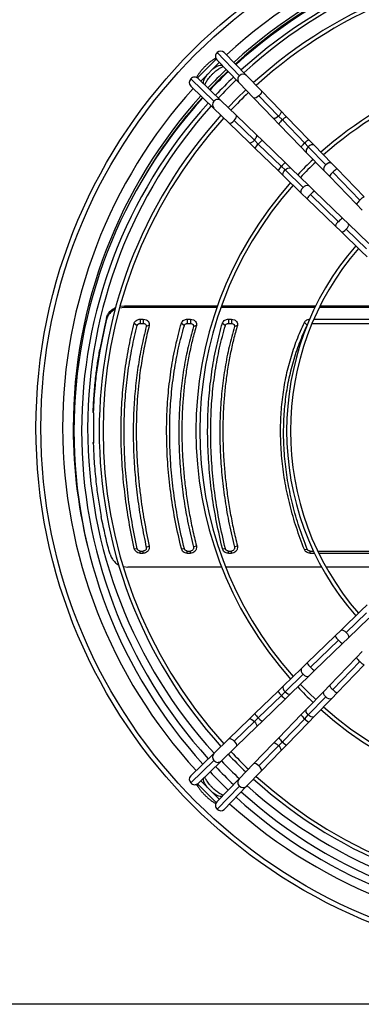
# Model space of a CAD drawing. Units: millimetres. Extents: x 5 to 414, y 3 to 291.
# Drawn here: x 92 to 104, y 232 to 264 of the extents above; entities that cross this region are included whole.
import ezdxf

# ---------------------------------------------------------------- set-up
doc = ezdxf.new("R2010")
doc.units = ezdxf.units.MM

msp = doc.modelspace()

# ---------------------------------------------------------------- linework, layer by layer
at = {"color": 7, "linetype": 'Continuous', "lineweight": 25}
for p, q in [((99.54, 262.139), (98.805, 262.898)), ((99.776, 262.147), (99.041, 262.906)), ((98.158, 262.067), (98.774, 262.683)), ((98.268, 261.964), (98.877, 262.573)), ((98.79, 262.663), (99.525, 261.903)), ((98.974, 262.472), (98.98, 262.466)), ((98.98, 262.466), (98.997, 262.448)), ((97.943, 262.035), (98.702, 261.301)), ((98.937, 261.316), (98.178, 262.051)), ((99.525, 261.903), (100.006, 261.407)), ((100.257, 261.65), (99.776, 262.147)), ((97.935, 261.799), (98.694, 261.064)), ((98.375, 261.861), (98.369, 261.867)), ((98.392, 261.844), (98.375, 261.861)), ((100.903, 260.983), (100.257, 261.65)), ((99.434, 260.835), (98.937, 261.316)), ((100.006, 261.407), (100.652, 260.739)), ((100.827, 260.809), (100.181, 261.477)), ((98.694, 261.064), (99.191, 260.584)), ((101.09, 260.79), (100.903, 260.983)), ((99.191, 260.584), (99.858, 259.938)), ((99.364, 260.659), (100.031, 260.013)), ((100.101, 260.189), (99.434, 260.835)), ((100.652, 260.739), (100.838, 260.547)), ((100.827, 260.809), (100.952, 260.681)), ((101.687, 259.921), (100.952, 260.681)), ((101.825, 260.031), (101.09, 260.79)), ((100.838, 260.547), (101.574, 259.787)), ((99.858, 259.938), (100.051, 259.751)), ((100.031, 260.013), (100.16, 259.889)), ((100.294, 260.002), (100.101, 260.189)), ((101.054, 259.267), (100.294, 260.002)), ((102.002, 259.848), (101.825, 260.031)), ((100.051, 259.751), (100.81, 259.016)), ((100.16, 259.889), (100.919, 259.154)), ((101.574, 259.787), (101.75, 259.605)), ((101.687, 259.921), (101.805, 259.8)), ((101.75, 259.605), (102.325, 259.011)), ((102.38, 259.206), (101.805, 259.8)), ((102.577, 259.254), (102.002, 259.848)), ((100.81, 259.016), (100.993, 258.839)), ((100.919, 259.154), (101.041, 259.036)), ((101.041, 259.036), (101.635, 258.461)), ((101.236, 259.09), (101.054, 259.267)), ((101.83, 258.515), (101.236, 259.09)), ((102.325, 259.011), (102.502, 258.828)), ((102.754, 259.071), (102.577, 259.254)), ((103.507, 258.041), (102.616, 258.962)), ((103.645, 258.15), (102.754, 259.071)), ((100.993, 258.839), (101.587, 258.264)), ((102.502, 258.828), (103.394, 257.907)), ((102.013, 258.339), (101.83, 258.515)), ((102.934, 257.447), (102.013, 258.339)), ((101.587, 258.264), (101.769, 258.087)), ((101.769, 258.087), (102.69, 257.196)), ((101.879, 258.225), (102.799, 257.334)), ((103.394, 257.907), (103.58, 257.714)), ((103.126, 257.261), (102.934, 257.447)), ((102.69, 257.196), (102.883, 257.009)), ((103.056, 257.085), (103.724, 256.439)), ((103.794, 256.615), (103.126, 257.261)), ((102.883, 257.009), (103.55, 256.363)), ((103.55, 256.363), (103.743, 256.177)), ((95.75, 254.506), (95.599, 254.49)), ((95.614, 254.549), (95.754, 254.566)), ((95.754, 254.566), (95.75, 254.506)), ((98.798, 254.506), (95.75, 254.506)), ((95.754, 254.566), (98.819, 254.566)), ((102.025, 254.506), (98.93, 254.506)), ((98.952, 254.566), (102.055, 254.566)), ((104.801, 254.506), (102.164, 254.506)), ((102.194, 254.566), (104.781, 254.566)), ((95.165, 254.175), (95.161, 254.115)), ((96.273, 254.124), (96.375, 254.124)), ((96.273, 254.124), (96.273, 253.984)), ((96.375, 254.124), (96.375, 253.984)), ((97.824, 254.124), (97.927, 254.124)), ((97.824, 254.124), (97.824, 253.984)), ((97.927, 254.124), (97.927, 253.984)), ((99.174, 254.124), (99.277, 254.124)), ((99.174, 254.124), (99.174, 253.984)), ((99.277, 254.124), (99.277, 253.984)), ((101.987, 254.124), (105.292, 254.124)), ((95.116, 253.972), (95.116, 253.929)), ((96.077, 253.993), (96.175, 253.918)), ((96.273, 253.984), (96.375, 253.984)), ((96.571, 253.923), (96.473, 253.882)), ((97.629, 253.997), (97.727, 253.92)), ((97.824, 253.984), (97.927, 253.984)), ((98.121, 253.919), (98.024, 253.88)), ((98.979, 253.997), (99.077, 253.92)), ((99.174, 253.984), (99.277, 253.984)), ((99.471, 253.919), (99.374, 253.88)), ((101.676, 254.019), (101.769, 253.931)), ((101.927, 253.984), (105.194, 253.984)), ((94.946, 253.123), (94.946, 253.08)), ((94.727, 251.051), (94.727, 251.093)), ((94.743, 250.042), (94.743, 251.037)), ((94.727, 250.027), (94.727, 250.069)), ((96.571, 246.658), (96.473, 246.612)), ((98.121, 246.663), (98.024, 246.615)), ((99.471, 246.663), (99.374, 246.615)), ((96.077, 246.575), (96.175, 246.57)), ((96.273, 246.492), (96.375, 246.492)), ((96.273, 246.42), (96.273, 246.492)), ((96.273, 246.42), (96.375, 246.42)), ((96.375, 246.42), (96.375, 246.492)), ((97.629, 246.571), (97.727, 246.568)), ((97.824, 246.492), (97.927, 246.492)), ((97.824, 246.42), (97.824, 246.492)), ((97.824, 246.42), (97.927, 246.42)), ((97.927, 246.42), (97.927, 246.492)), ((98.979, 246.571), (99.077, 246.568)), ((99.174, 246.492), (99.277, 246.492)), ((99.174, 246.42), (99.174, 246.492)), ((99.174, 246.42), (99.277, 246.42)), ((99.277, 246.42), (99.277, 246.492)), ((101.676, 246.545), (101.769, 246.554)), ((101.862, 246.492), (101.976, 246.492)), ((101.862, 246.42), (101.862, 246.492)), ((101.862, 246.42), (102.011, 246.42)), ((102.115, 246.492), (105.41, 246.492)), ((102.15, 246.42), (105.41, 246.42)), ((95.723, 245.979), (95.862, 245.959)), ((98.958, 245.959), (95.862, 245.959)), ((102.248, 245.959), (99.092, 245.959)), ((104.984, 245.959), (102.391, 245.959)), ((103.743, 244.719), (103.55, 244.532)), ((103.55, 244.532), (102.883, 243.886)), ((103.724, 244.456), (103.056, 243.81)), ((103.126, 243.635), (103.794, 244.281)), ((102.883, 243.886), (102.69, 243.7)), ((102.69, 243.7), (101.769, 242.808)), ((102.799, 243.562), (101.879, 242.67)), ((102.013, 242.557), (102.934, 243.448)), ((102.934, 243.448), (103.126, 243.635)), ((103.58, 243.181), (103.394, 242.988)), ((101.769, 242.808), (101.587, 242.631)), ((103.394, 242.988), (102.502, 242.067)), ((102.616, 241.933), (103.507, 242.854)), ((101.587, 242.631), (100.993, 242.056)), ((101.635, 242.435), (101.041, 241.86)), ((101.83, 242.38), (102.013, 242.557)), ((102.754, 241.824), (103.645, 242.745)), ((101.236, 241.805), (101.83, 242.38)), ((100.81, 241.88), (100.051, 241.144)), ((100.993, 242.056), (100.81, 241.88)), ((100.919, 241.742), (101.041, 241.86)), ((101.054, 241.628), (101.236, 241.805)), ((102.325, 241.885), (101.75, 241.291)), ((102.502, 242.067), (102.325, 241.885)), ((102.577, 241.641), (102.754, 241.824)), ((100.919, 241.742), (100.16, 241.006)), ((100.294, 240.893), (101.054, 241.628)), ((101.805, 241.096), (102.38, 241.69)), ((102.002, 241.047), (102.577, 241.641)), ((100.051, 241.144), (99.858, 240.958)), ((101.75, 241.291), (101.574, 241.108)), ((99.858, 240.958), (99.191, 240.312)), ((100.031, 240.882), (99.364, 240.236)), ((100.031, 240.882), (100.16, 241.006)), ((100.101, 240.706), (100.294, 240.893)), ((101.574, 241.108), (100.838, 240.349)), ((100.952, 240.214), (101.687, 240.974)), ((101.09, 240.105), (101.825, 240.865)), ((101.687, 240.974), (101.805, 241.096)), ((101.825, 240.865), (102.002, 241.047)), ((99.434, 240.06), (100.101, 240.706)), ((99.191, 240.312), (98.694, 239.831)), ((100.838, 240.349), (100.652, 240.156)), ((100.827, 240.086), (100.952, 240.214)), ((98.937, 239.579), (99.434, 240.06)), ((100.652, 240.156), (100.006, 239.489)), ((100.181, 239.419), (100.827, 240.086)), ((100.257, 239.245), (100.903, 239.913)), ((100.903, 239.913), (101.09, 240.105)), ((98.694, 239.831), (97.935, 239.096)), ((98.702, 239.595), (97.943, 238.86)), ((98.178, 238.845), (98.937, 239.579)), ((100.006, 239.489), (99.525, 238.992)), ((99.776, 238.749), (100.257, 239.245)), ((98.877, 238.322), (98.268, 238.931)), ((98.369, 239.029), (98.375, 239.035)), ((98.375, 239.035), (98.392, 239.052)), ((99.525, 238.992), (98.79, 238.233)), ((98.774, 238.213), (98.158, 238.828)), ((98.805, 237.997), (99.54, 238.756)), ((99.041, 237.989), (99.776, 238.749)), ((98.98, 238.43), (98.974, 238.424)), ((98.997, 238.447), (98.98, 238.43)), ((279.893, 231.573), (60.893, 231.573))]:
    msp.add_line(p, q, dxfattribs=at)
at = {"color": 8, "linetype": 'Continuous', "lineweight": 25}
for p, q in [((98.974, 262.472), (98.964, 262.483)), ((98.98, 262.466), (98.971, 262.476)), ((98.369, 261.867), (98.358, 261.877)), ((98.375, 261.861), (98.365, 261.87)), ((98.369, 239.029), (98.358, 239.018)), ((98.375, 239.035), (98.365, 239.025)), ((98.974, 238.424), (98.964, 238.412)), ((98.98, 238.43), (98.971, 238.42))]:
    msp.add_line(p, q, dxfattribs=at)
at = {"color": 8, "linetype": 'Continuous', "lineweight": 25, "flags": 128}
for points in [[(98.654, 262.351), (98.667, 262.361), (98.733, 262.41), (98.797, 262.448), (98.856, 262.475), (98.906, 262.487), (98.946, 262.486), (98.974, 262.472)], [(98.369, 261.867), (98.354, 261.895), (98.353, 261.935), (98.366, 261.985), (98.392, 262.044), (98.431, 262.107), (98.48, 262.174), (98.49, 262.187)], [(100.257, 261.65), (100.264, 261.639), (100.265, 261.608), (100.251, 261.567), (100.221, 261.521), (100.181, 261.477)], [(100.181, 261.477), (100.135, 261.438), (100.089, 261.411), (100.048, 261.397), (100.016, 261.4), (100.006, 261.407)], [(100.903, 260.983), (100.912, 260.966), (100.91, 260.935), (100.894, 260.895), (100.866, 260.852), (100.827, 260.809)], [(99.191, 260.584), (99.202, 260.577), (99.233, 260.575), (99.274, 260.59), (99.319, 260.619), (99.364, 260.659)], [(99.364, 260.659), (99.403, 260.705), (99.43, 260.752), (99.444, 260.793), (99.441, 260.824), (99.434, 260.835)], [(100.827, 260.809), (100.784, 260.773), (100.74, 260.746), (100.7, 260.731), (100.668, 260.73), (100.652, 260.739)], [(99.858, 259.938), (99.874, 259.929), (99.906, 259.931), (99.946, 259.947), (99.989, 259.975), (100.031, 260.013)], [(100.031, 260.013), (100.068, 260.057), (100.095, 260.101), (100.11, 260.141), (100.11, 260.173), (100.101, 260.189)], [(101.805, 259.8), (101.766, 259.754), (101.741, 259.704), (101.732, 259.658), (101.74, 259.619), (101.75, 259.605)], [(102.002, 259.848), (101.988, 259.859), (101.949, 259.868), (101.902, 259.861), (101.852, 259.837), (101.805, 259.8)], [(100.993, 258.839), (100.982, 258.853), (100.972, 258.891), (100.98, 258.938), (101.004, 258.989), (101.041, 259.036)], [(101.041, 259.036), (101.087, 259.075), (101.137, 259.1), (101.183, 259.109), (101.222, 259.101), (101.236, 259.09)], [(102.38, 259.206), (102.341, 259.16), (102.316, 259.11), (102.307, 259.064), (102.315, 259.025), (102.325, 259.011)], [(102.577, 259.254), (102.563, 259.265), (102.524, 259.274), (102.477, 259.267), (102.427, 259.243), (102.38, 259.206)], [(101.587, 258.264), (101.576, 258.278), (101.566, 258.316), (101.574, 258.363), (101.598, 258.414), (101.635, 258.461)], [(101.635, 258.461), (101.681, 258.5), (101.73, 258.525), (101.777, 258.534), (101.816, 258.526), (101.83, 258.515)], [(102.883, 257.009), (102.894, 257.002), (102.925, 257.001), (102.966, 257.016), (103.012, 257.045), (103.056, 257.085)], [(103.056, 257.085), (103.095, 257.131), (103.123, 257.177), (103.136, 257.219), (103.134, 257.25), (103.126, 257.261)], [(102.883, 243.886), (102.894, 243.893), (102.925, 243.894), (102.966, 243.88), (103.012, 243.85), (103.056, 243.81)], [(103.056, 243.81), (103.095, 243.764), (103.123, 243.718), (103.136, 243.677), (103.134, 243.645), (103.126, 243.635)], [(101.587, 242.631), (101.576, 242.617), (101.566, 242.579), (101.574, 242.532), (101.598, 242.482), (101.635, 242.435)], [(101.635, 242.435), (101.681, 242.396), (101.73, 242.37), (101.777, 242.361), (101.816, 242.37), (101.83, 242.38)], [(100.993, 242.056), (100.982, 242.042), (100.972, 242.004), (100.98, 241.957), (101.004, 241.907), (101.041, 241.86)], [(101.041, 241.86), (101.087, 241.821), (101.137, 241.795), (101.183, 241.786), (101.222, 241.795), (101.236, 241.805)], [(102.38, 241.69), (102.341, 241.736), (102.316, 241.785), (102.307, 241.832), (102.315, 241.87), (102.325, 241.885)], [(102.577, 241.641), (102.563, 241.631), (102.524, 241.621), (102.477, 241.629), (102.427, 241.653), (102.38, 241.69)], [(101.805, 241.096), (101.766, 241.142), (101.741, 241.191), (101.732, 241.238), (101.74, 241.276), (101.75, 241.291)], [(99.858, 240.958), (99.874, 240.966), (99.906, 240.965), (99.946, 240.949), (99.989, 240.92), (100.031, 240.882)], [(100.031, 240.882), (100.068, 240.839), (100.095, 240.794), (100.11, 240.754), (100.11, 240.722), (100.101, 240.706)], [(102.002, 241.047), (101.988, 241.037), (101.949, 241.027), (101.902, 241.035), (101.852, 241.059), (101.805, 241.096)], [(99.191, 240.312), (99.202, 240.319), (99.233, 240.32), (99.274, 240.305), (99.319, 240.276), (99.364, 240.236)], [(99.364, 240.236), (99.403, 240.19), (99.43, 240.144), (99.444, 240.102), (99.441, 240.071), (99.434, 240.06)], [(100.827, 240.086), (100.784, 240.123), (100.74, 240.15), (100.7, 240.165), (100.668, 240.165), (100.652, 240.156)], [(100.903, 239.913), (100.912, 239.929), (100.91, 239.961), (100.894, 240), (100.866, 240.044), (100.827, 240.086)], [(100.181, 239.419), (100.135, 239.457), (100.089, 239.485), (100.048, 239.498), (100.016, 239.496), (100.006, 239.489)], [(100.257, 239.245), (100.264, 239.256), (100.265, 239.287), (100.251, 239.328), (100.221, 239.374), (100.181, 239.419)], [(98.49, 238.709), (98.48, 238.721), (98.431, 238.788), (98.392, 238.852), (98.366, 238.91), (98.353, 238.961), (98.354, 239.001), (98.369, 239.029)], [(98.974, 238.424), (98.946, 238.409), (98.906, 238.408), (98.856, 238.421), (98.797, 238.447), (98.733, 238.485), (98.667, 238.534), (98.654, 238.545)]]:
    msp.add_lwpolyline(points, dxfattribs=at)
at = {"color": 7, "linetype": 'Continuous', "lineweight": 25, "flags": 128}
for points in [[(99.749, 261.672), (99.455, 261.386), (99.169, 261.092)], [(101.546, 242.105), (101.836, 241.809), (102.051, 241.601)]]:
    msp.add_lwpolyline(points, dxfattribs=at)
at = {"color": 7, "linetype": 'Continuous', "lineweight": 25}
for radius in [17.55, 17.39]:
    msp.add_circle((110.393, 250.548), radius, dxfattribs=at)
at = {"color": 8, "linetype": 'Continuous', "lineweight": 25}
for centre, radius, start, end in [((110.393, 250.548), 16.674, 47.4407, 132.5593), ((99.649, 262.014), 0.166, 130.8469, 221.6658), ((99.662, 262.025), 0.167, 46.9376, 136.8301), ((110.393, 250.548), 16.674, 137.9268, 180), ((98.816, 261.179), 0.167, 133.1699, 223.0624), ((98.827, 261.192), 0.166, 48.3342, 139.1531), ((101.169, 260.382), 0.37, 126.0404, 153.5424), ((101.288, 260.398), 0.439, 116.7961, 139.9016), ((100.459, 259.671), 0.37, 116.4576, 143.9596), ((102.038, 259.62), 0.462, 117.3799, 139.3178), ((100.443, 259.553), 0.439, 130.0984, 153.2039), ((101.925, 259.605), 0.396, 126.9687, 152.614), ((101.221, 258.803), 0.462, 130.6822, 152.6201), ((101.236, 258.915), 0.396, 117.386, 143.0313), ((102.833, 258.663), 0.37, 126.0404, 153.5424), ((102.951, 258.679), 0.439, 116.7961, 139.9016), ((102.178, 258.008), 0.37, 116.4576, 143.9596), ((102.161, 257.889), 0.439, 130.0984, 153.2039), ((103.725, 257.742), 0.37, 126.0404, 153.5424), ((103.843, 257.759), 0.439, 116.7961, 139.9016), ((103.099, 257.116), 0.37, 116.4576, 143.9596), ((103.082, 256.998), 0.439, 130.0984, 153.2039), ((110.393, 250.548), 16.674, 180, 222.5699), ((103.082, 243.898), 0.439, 206.7961, 229.9016), ((103.099, 243.779), 0.37, 216.0404, 243.5424), ((102.161, 243.006), 0.439, 206.7961, 229.9016), ((103.725, 243.153), 0.37, 206.4576, 233.9596), ((103.843, 243.137), 0.439, 220.0984, 243.2039), ((102.178, 242.888), 0.37, 216.0404, 243.5424), ((101.221, 242.092), 0.462, 207.3799, 229.3178), ((102.833, 242.232), 0.37, 206.4576, 233.9596), ((102.951, 242.216), 0.439, 220.0984, 243.2039), ((101.236, 241.98), 0.396, 216.9687, 242.614), ((100.443, 241.342), 0.439, 206.7961, 229.9016), ((100.459, 241.224), 0.37, 216.0404, 243.5424), ((101.925, 241.291), 0.396, 207.386, 233.0313), ((102.038, 241.275), 0.462, 220.6822, 242.6201), ((101.169, 240.514), 0.37, 206.4576, 233.9596), ((101.288, 240.497), 0.439, 220.0984, 243.2039), ((98.816, 239.717), 0.167, 136.9376, 226.8301), ((98.827, 239.703), 0.166, 220.8469, 311.6658), ((99.649, 238.882), 0.166, 138.3342, 229.1531), ((99.662, 238.871), 0.167, 223.1699, 313.0624), ((110.393, 250.548), 16.674, 227.9155, 312.0811)]:
    msp.add_arc(centre, radius, start, end, dxfattribs=at)
at = {"color": 7, "linetype": 'Continuous', "lineweight": 25}
for centre, radius, start, end in [((110.393, 250.548), 16.325, 47.473, 132.527), ((110.393, 250.548), 16.25, 47.4801, 132.5199), ((110.393, 250.448), 16.3, 90, 132.28), ((110.393, 250.448), 16.05, 90, 132.2521), ((110.393, 250.548), 15.85, 47.5193, 132.4807), ((110.393, 250.448), 15.469, 90, 132.1838), ((110.393, 250.448), 15.344, 90, 132.1684), ((98.914, 262.773), 0.166, 130.8469, 221.6658), ((98.927, 262.784), 0.167, 46.9376, 136.8301), ((110.393, 250.448), 12.285, 90, 131.6947), ((110.393, 250.448), 12.16, 90, 131.6702), ((110.393, 250.548), 16.325, 133.7556, 136.7407), ((110.393, 250.548), 16.25, 133.7541, 136.7445), ((110.393, 250.448), 16.3, 133.5106, 136.4894), ((98.057, 261.913), 0.167, 133.1699, 223.0624), ((98.068, 261.927), 0.166, 48.3342, 139.1531), ((110.393, 250.448), 16.05, 133.5019, 136.4981), ((110.393, 250.548), 15.85, 133.7461, 136.765), ((110.393, 250.448), 15.344, 133.4757, 136.5243), ((110.393, 250.548), 16.325, 137.9695, 180), ((110.393, 250.448), 16.3, 137.72, 180), ((110.393, 250.448), 16.05, 137.7479, 222.2521), ((110.393, 250.548), 16.25, 137.9789, 149.9601), ((110.393, 250.548), 15.85, 138.0307, 180), ((110.393, 250.448), 15.469, 137.8162, 222.1838), ((110.393, 250.448), 15.344, 137.8316, 222.1684), ((110.393, 250.448), 12.285, 133.3277, 136.6723), ((110.393, 250.448), 12.16, 133.3201, 136.6799), ((110.393, 250.448), 12.285, 138.3053, 221.6947), ((110.393, 250.448), 12.16, 138.3298, 221.6702), ((110.393, 250.448), 9.3, 139.0684, 220.9316), ((110.393, 250.448), 9.175, 139.1112, 220.8888), ((252.285, 216.191), 161.646, 166.40952, 166.4835), ((251.494, 216.323), 160.836, 166.41013, 166.47824), ((110.393, 250.548), 16.325, 180, 194.7), ((110.393, 250.548), 15.85, 180, 222.489), ((110.393, 250.448), 16.3, 180, 222.28), ((-94.11, 192.282), 196.968, 15.94357, 16.02321), ((110.393, 250.448), 12.285, 223.3277, 226.6723), ((110.393, 250.448), 12.285, 228.3053, 311.6947), ((110.393, 250.448), 12.16, 228.3298, 311.6702), ((110.393, 250.448), 15.344, 223.4757, 226.5243), ((110.393, 250.548), 15.85, 223.7544, 226.7567), ((110.393, 250.448), 15.469, 223.4805, 226.5195), ((110.393, 250.448), 16.3, 223.5106, 226.4894), ((110.393, 250.448), 16.05, 223.5019, 226.4981), ((98.057, 238.982), 0.167, 136.9376, 226.8301), ((110.393, 250.448), 15.469, 227.8162, 312.1838), ((110.393, 250.448), 15.344, 227.8316, 312.1684), ((98.068, 238.968), 0.166, 220.8469, 311.6658), ((110.393, 250.448), 16.05, 227.7479, 312.2521), ((110.393, 250.548), 15.85, 228.0224, 311.9776), ((98.914, 238.123), 0.166, 138.3342, 229.1531), ((110.393, 250.448), 16.3, 227.72, 312.28), ((98.927, 238.112), 0.167, 223.1699, 313.0624)]:
    msp.add_arc(centre, radius, start, end, dxfattribs=at)
for centre, major_axis, ratio, start_param, end_param in [((94.442, 240.719), (3.532, 23.099), 0.06933, 0.970356, 1.014546), ((94.442, 240.719), (3.516, 22.999), 0.06933, 0.969588, 1.013975), ((94.321, 240.719), (-4.635, 22.996), 0.089598, 4.955188, 4.999575)]:
    msp.add_ellipse(centre, major_axis=major_axis, ratio=ratio, start_param=start_param, end_param=end_param, dxfattribs=at)
for points, knots in [([(98.759, 262.712), (98.737, 262.7), (98.687, 262.673), (98.609, 262.618), (98.526, 262.554), (98.447, 262.483), (98.37, 262.407), (98.299, 262.328), (98.234, 262.247), (98.177, 262.165), (98.141, 262.11), (98.128, 262.083), (98.128, 262.082)], [0, 0, 0, 0, 0.093534, 0.209533, 0.323018, 0.435097, 0.546558, 0.658029, 0.769935, 0.882946, 0.997991, 1, 1, 1, 1]), ([(98.402, 261.838), (98.405, 261.847), (98.411, 261.866), (98.431, 261.908), (98.46, 261.959), (98.5, 262.018), (98.549, 262.081), (98.605, 262.145), (98.666, 262.209), (98.731, 262.268), (98.796, 262.321), (98.859, 262.366), (98.917, 262.402), (98.964, 262.425), (98.994, 262.437), (99.003, 262.439), (99.006, 262.44)], [0, 0, 0, 0, 0.057793, 0.12634, 0.199408, 0.275973, 0.354982, 0.435544, 0.516956, 0.598643, 0.679951, 0.760278, 0.838945, 0.9151, 0.980262, 1, 1, 1, 1]), ([(95.459, 254.445), (95.457, 254.445), (95.408, 254.429), (95.321, 254.366), (95.211, 254.258), (95.177, 254.162), (95.161, 254.115)], [0, 0, 0, 0, 0.008509, 0.304112, 0.652086, 1, 1, 1, 1]), ([(95.165, 254.175), (95.178, 254.215), (95.206, 254.296), (95.294, 254.399), (95.385, 254.473), (95.453, 254.497), (95.475, 254.505)], [0, 0, 0, 0, 0.289518, 0.579072, 0.868666, 1, 1, 1, 1]), ([(96.077, 253.993), (96.085, 254.013), (96.102, 254.053), (96.154, 254.095), (96.213, 254.119), (96.253, 254.122), (96.273, 254.124)], [0, 0, 0, 0, 0.283766, 0.564262, 0.78254, 1, 1, 1, 1]), ([(96.375, 254.124), (96.408, 254.119), (96.475, 254.111), (96.544, 254.055), (96.578, 253.988), (96.573, 253.945), (96.571, 253.923)], [0, 0, 0, 0, 0.276087, 0.555153, 0.777027, 1, 1, 1, 1]), ([(97.629, 253.997), (97.638, 254.016), (97.655, 254.056), (97.707, 254.096), (97.765, 254.119), (97.804, 254.122), (97.824, 254.124)], [0, 0, 0, 0, 0.283745, 0.564216, 0.782502, 1, 1, 1, 1]), ([(97.927, 254.124), (97.96, 254.119), (98.028, 254.111), (98.098, 254.053), (98.131, 253.985), (98.124, 253.941), (98.121, 253.919)], [0, 0, 0, 0, 0.276037, 0.555122, 0.777036, 1, 1, 1, 1]), ([(98.979, 253.997), (98.988, 254.016), (99.005, 254.056), (99.057, 254.096), (99.115, 254.119), (99.154, 254.122), (99.174, 254.124)], [0, 0, 0, 0, 0.283745, 0.564216, 0.782502, 1, 1, 1, 1]), ([(99.277, 254.124), (99.31, 254.119), (99.378, 254.111), (99.448, 254.053), (99.481, 253.985), (99.474, 253.941), (99.471, 253.919)], [0, 0, 0, 0, 0.276037, 0.555122, 0.777036, 1, 1, 1, 1]), ([(101.676, 254.019), (101.686, 254.035), (101.706, 254.068), (101.756, 254.101), (101.809, 254.12), (101.844, 254.122), (101.862, 254.124)], [0, 0, 0, 0, 0.282121, 0.562678, 0.781464, 1, 1, 1, 1]), ([(96.077, 246.575), (96.017, 246.868), (95.897, 247.454), (95.77, 248.327), (95.683, 249.194), (95.64, 250.049), (95.642, 250.885), (95.687, 251.699), (95.774, 252.488), (95.9, 253.256), (96.018, 253.747), (96.077, 253.993)], [0, 0, 0, 0, 0.112005, 0.223991, 0.336, 0.448, 0.559997, 0.67, 0.780007, 0.889995, 1, 1, 1, 1]), ([(96.175, 246.57), (96.115, 246.86), (95.996, 247.44), (95.869, 248.305), (95.783, 249.163), (95.741, 250.011), (95.742, 250.839), (95.787, 251.645), (95.873, 252.427), (95.999, 253.188), (96.116, 253.675), (96.175, 253.918)], [0, 0, 0, 0, 0.112005, 0.223991, 0.335999, 0.447999, 0.559997, 0.670001, 0.780008, 0.889995, 1, 1, 1, 1]), ([(96.473, 253.882), (96.419, 253.663), (96.312, 253.225), (96.194, 252.543), (96.107, 251.844), (96.055, 251.129), (96.037, 250.399), (96.055, 249.657), (96.107, 248.905), (96.194, 248.146), (96.312, 247.381), (96.419, 246.869), (96.473, 246.612)], [0, 0, 0, 0, 0.100389, 0.200152, 0.300009, 0.400085, 0.499999, 0.599915, 0.699991, 0.799847, 0.899611, 1, 1, 1, 1]), ([(96.571, 253.923), (96.521, 253.718), (96.421, 253.309), (96.308, 252.675), (96.212, 251.957), (96.17, 251.403), (96.154, 251.028), (96.15, 250.911), (96.147, 250.793), (96.145, 250.676), (96.143, 250.558), (96.143, 250.415), (96.144, 250.247), (96.147, 250.053), (96.153, 249.859), (96.162, 249.665), (96.172, 249.469), (96.191, 249.184), (96.223, 248.808), (96.29, 248.219), (96.396, 247.503), (96.512, 246.94), (96.571, 246.658)], [0, 0, 0, 0, 0.093712, 0.186873, 0.279949, 0.403264, 0.419391, 0.435514, 0.451636, 0.467755, 0.483873, 0.499992, 0.5261, 0.552211, 0.578326, 0.60445, 0.630585, 0.656735, 0.71845, 0.77997, 0.889619, 1, 1, 1, 1]), ([(96.175, 253.918), (96.179, 253.928), (96.187, 253.948), (96.214, 253.969), (96.244, 253.982), (96.263, 253.983), (96.273, 253.984)], [0, 0, 0, 0, 0.280855, 0.572359, 0.787722, 1, 1, 1, 1]), ([(96.375, 253.984), (96.392, 253.982), (96.425, 253.978), (96.46, 253.949), (96.477, 253.916), (96.474, 253.894), (96.473, 253.882)], [0, 0, 0, 0, 0.274573, 0.551267, 0.772692, 1, 1, 1, 1]), ([(97.629, 246.571), (97.562, 246.863), (97.428, 247.447), (97.285, 248.322), (97.188, 249.19), (97.14, 250.048), (97.142, 250.887), (97.192, 251.703), (97.29, 252.493), (97.431, 253.262), (97.563, 253.752), (97.629, 253.997)], [0, 0, 0, 0, 0.112009, 0.223995, 0.335997, 0.447992, 0.560007, 0.670002, 0.780004, 0.88999, 1, 1, 1, 1]), ([(97.727, 246.568), (97.659, 246.861), (97.524, 247.444), (97.383, 248.313), (97.287, 249.17), (97.24, 250.013), (97.242, 250.836), (97.291, 251.639), (97.387, 252.419), (97.528, 253.184), (97.66, 253.674), (97.727, 253.92)], [0, 0, 0, 0, 0.113537, 0.225917, 0.33746, 0.448513, 0.559408, 0.668497, 0.778079, 0.888479, 1, 1, 1, 1]), ([(98.024, 253.88), (97.964, 253.661), (97.844, 253.225), (97.712, 252.544), (97.614, 251.846), (97.556, 251.13), (97.537, 250.399), (97.556, 249.656), (97.614, 248.903), (97.712, 248.144), (97.844, 247.381), (97.964, 246.87), (98.024, 246.615)], [0, 0, 0, 0, 0.100372, 0.200119, 0.299992, 0.400071, 0.499999, 0.599929, 0.700007, 0.79988, 0.899628, 1, 1, 1, 1]), ([(98.121, 253.919), (98.078, 253.763), (97.991, 253.452), (97.885, 252.972), (97.797, 252.484), (97.729, 251.986), (97.679, 251.478), (97.65, 250.963), (97.64, 250.44), (97.65, 249.912), (97.679, 249.377), (97.729, 248.839), (97.797, 248.298), (97.885, 247.755), (97.991, 247.21), (98.078, 246.845), (98.121, 246.663)], [0, 0, 0, 0, 0.0717638, 0.1431803, 0.2143268, 0.2856666, 0.3572081, 0.4286246, 0.4999987, 0.5713724, 0.6427891, 0.7143314, 0.7856716, 0.8568181, 0.9282352, 1, 1, 1, 1]), ([(97.727, 253.92), (97.731, 253.93), (97.74, 253.95), (97.766, 253.97), (97.795, 253.982), (97.814, 253.983), (97.824, 253.984)], [0, 0, 0, 0, 0.280471, 0.572815, 0.787876, 1, 1, 1, 1]), ([(97.927, 253.984), (97.944, 253.982), (97.977, 253.977), (98.012, 253.948), (98.029, 253.914), (98.025, 253.892), (98.024, 253.88)], [0, 0, 0, 0, 0.274579, 0.551293, 0.772704, 1, 1, 1, 1]), ([(98.979, 246.571), (98.912, 246.863), (98.778, 247.447), (98.635, 248.322), (98.538, 249.19), (98.49, 250.048), (98.492, 250.887), (98.542, 251.703), (98.64, 252.493), (98.781, 253.262), (98.913, 253.752), (98.979, 253.997)], [0, 0, 0, 0, 0.1120094, 0.2239946, 0.3359965, 0.4479919, 0.5600065, 0.6700016, 0.780004, 0.8899901, 1, 1, 1, 1]), ([(99.077, 246.568), (99.009, 246.861), (98.874, 247.444), (98.733, 248.313), (98.637, 249.17), (98.59, 250.013), (98.592, 250.836), (98.641, 251.639), (98.737, 252.419), (98.878, 253.184), (99.01, 253.674), (99.077, 253.92)], [0, 0, 0, 0, 0.113537, 0.225917, 0.33746, 0.448513, 0.559408, 0.668497, 0.778079, 0.888479, 1, 1, 1, 1]), ([(99.374, 253.88), (99.314, 253.661), (99.194, 253.225), (99.062, 252.544), (98.964, 251.846), (98.906, 251.13), (98.887, 250.399), (98.906, 249.656), (98.964, 248.903), (99.062, 248.144), (99.194, 247.381), (99.314, 246.87), (99.374, 246.615)], [0, 0, 0, 0, 0.100372, 0.200119, 0.299992, 0.400071, 0.499999, 0.599929, 0.700007, 0.799881, 0.899628, 1, 1, 1, 1]), ([(99.471, 253.919), (99.428, 253.763), (99.341, 253.452), (99.235, 252.972), (99.147, 252.484), (99.079, 251.986), (99.029, 251.478), (99, 250.963), (98.99, 250.44), (99, 249.912), (99.029, 249.377), (99.079, 248.839), (99.147, 248.298), (99.235, 247.755), (99.341, 247.21), (99.428, 246.845), (99.471, 246.663)], [0, 0, 0, 0, 0.071764, 0.14318, 0.214327, 0.285667, 0.357208, 0.428625, 0.499999, 0.571372, 0.642789, 0.714331, 0.785672, 0.856818, 0.928235, 1, 1, 1, 1]), ([(99.077, 253.92), (99.081, 253.93), (99.09, 253.95), (99.116, 253.97), (99.145, 253.982), (99.164, 253.983), (99.174, 253.984)], [0, 0, 0, 0, 0.280471, 0.572815, 0.787876, 1, 1, 1, 1]), ([(99.277, 253.984), (99.294, 253.982), (99.327, 253.977), (99.362, 253.948), (99.379, 253.914), (99.375, 253.892), (99.374, 253.88)], [0, 0, 0, 0, 0.2745786, 0.551293, 0.7727037, 1, 1, 1, 1]), ([(101.676, 246.545), (101.585, 246.784), (101.404, 247.263), (101.196, 247.993), (101.038, 248.725), (100.935, 249.457), (100.887, 250.184), (100.895, 250.887), (100.955, 251.562), (101.062, 252.209), (101.218, 252.836), (101.419, 253.443), (101.59, 253.827), (101.676, 254.019)], [0, 0, 0, 0, 0.093363, 0.186729, 0.280061, 0.373371, 0.466675, 0.559969, 0.647947, 0.735927, 0.823937, 0.911971, 1, 1, 1, 1]), ([(101.769, 246.554), (101.677, 246.797), (101.494, 247.278), (101.288, 248.006), (101.133, 248.728), (101.033, 249.443), (100.988, 250.149), (100.995, 250.831), (101.052, 251.489), (101.156, 252.122), (101.31, 252.742), (101.509, 253.35), (101.682, 253.737), (101.769, 253.931)], [0, 0, 0, 0, 0.0958395, 0.1901821, 0.2833095, 0.3755541, 0.467291, 0.5588736, 0.645464, 0.7325756, 0.8205269, 0.9095919, 1, 1, 1, 1]), ([(94.727, 251.093), (94.736, 251.287), (94.753, 251.676), (94.806, 252.205), (94.87, 252.688), (94.921, 252.978), (94.946, 253.123)], [0, 0, 0, 0, 0.278706, 0.558206, 0.778638, 1, 1, 1, 1]), ([(94.946, 253.08), (94.914, 252.896), (94.85, 252.527), (94.788, 252), (94.747, 251.509), (94.733, 251.204), (94.727, 251.051)], [0, 0, 0, 0, 0.281561, 0.561695, 0.781066, 1, 1, 1, 1]), ([(94.743, 251.037), (94.74, 251.039), (94.735, 251.044), (94.729, 251.049), (94.727, 251.051)], [0, 0, 0, 0, 0.56, 1, 1, 1, 1]), ([(94.727, 250.069), (94.73, 250.072), (94.735, 250.077), (94.741, 250.082), (94.743, 250.084)], [0, 0, 0, 0, 0.56, 1, 1, 1, 1]), ([(94.727, 250.027), (94.73, 250.03), (94.735, 250.035), (94.741, 250.04), (94.743, 250.042)], [0, 0, 0, 0, 0.56, 1, 1, 1, 1]), ([(94.727, 250.027), (94.737, 249.807), (94.757, 249.368), (94.818, 248.746), (94.893, 248.167), (94.954, 247.81), (94.984, 247.631)], [0, 0, 0, 0, 0.278587, 0.558015, 0.778482, 1, 1, 1, 1]), ([(96.571, 246.658), (96.573, 246.625), (96.577, 246.559), (96.525, 246.478), (96.454, 246.429), (96.401, 246.423), (96.375, 246.42)], [0, 0, 0, 0, 0.28261, 0.563176, 0.782363, 1, 1, 1, 1]), ([(98.121, 246.663), (98.124, 246.629), (98.13, 246.562), (98.079, 246.48), (98.006, 246.429), (97.953, 246.423), (97.927, 246.42)], [0, 0, 0, 0, 0.282577, 0.563179, 0.782381, 1, 1, 1, 1]), ([(99.471, 246.663), (99.474, 246.629), (99.48, 246.562), (99.429, 246.48), (99.356, 246.429), (99.303, 246.423), (99.277, 246.42)], [0, 0, 0, 0, 0.282577, 0.563179, 0.782381, 1, 1, 1, 1]), ([(95.282, 246.388), (95.298, 246.343), (95.331, 246.253), (95.421, 246.141), (95.504, 246.065), (95.562, 246.041), (95.575, 246.035)], [0, 0, 0, 0, 0.303423, 0.606957, 0.910609, 1, 1, 1, 1]), ([(96.273, 246.42), (96.248, 246.423), (96.197, 246.428), (96.137, 246.468), (96.095, 246.519), (96.083, 246.556), (96.077, 246.575)], [0, 0, 0, 0, 0.276275, 0.555066, 0.776196, 1, 1, 1, 1]), ([(96.273, 246.492), (96.26, 246.493), (96.235, 246.496), (96.205, 246.516), (96.184, 246.542), (96.178, 246.561), (96.175, 246.57)], [0, 0, 0, 0, 0.270029, 0.557769, 0.779137, 1, 1, 1, 1]), ([(96.473, 246.612), (96.474, 246.601), (96.477, 246.579), (96.466, 246.546), (96.446, 246.518), (96.414, 246.497), (96.388, 246.494), (96.375, 246.492)], [0, 0, 0, 0, 0.1932018, 0.3811582, 0.5680018, 0.7833458, 1, 1, 1, 1]), ([(97.824, 246.42), (97.799, 246.423), (97.749, 246.428), (97.69, 246.466), (97.648, 246.515), (97.636, 246.552), (97.629, 246.571)], [0, 0, 0, 0, 0.276337, 0.555123, 0.776229, 1, 1, 1, 1]), ([(97.824, 246.492), (97.812, 246.493), (97.787, 246.496), (97.757, 246.515), (97.736, 246.54), (97.73, 246.558), (97.727, 246.568)], [0, 0, 0, 0, 0.269856, 0.558476, 0.779446, 1, 1, 1, 1]), ([(98.024, 246.615), (98.025, 246.604), (98.029, 246.583), (98.02, 246.55), (98, 246.52), (97.967, 246.497), (97.94, 246.494), (97.927, 246.492)], [0, 0, 0, 0, 0.176884, 0.366173, 0.557504, 0.778202, 1, 1, 1, 1]), ([(99.174, 246.42), (99.149, 246.423), (99.099, 246.428), (99.04, 246.466), (98.998, 246.515), (98.986, 246.552), (98.979, 246.571)], [0, 0, 0, 0, 0.276337, 0.555123, 0.776229, 1, 1, 1, 1]), ([(99.174, 246.492), (99.162, 246.493), (99.137, 246.496), (99.107, 246.515), (99.086, 246.54), (99.08, 246.558), (99.077, 246.568)], [0, 0, 0, 0, 0.2698561, 0.5584755, 0.7794456, 1, 1, 1, 1]), ([(99.374, 246.615), (99.375, 246.604), (99.379, 246.583), (99.37, 246.55), (99.35, 246.52), (99.317, 246.497), (99.29, 246.494), (99.277, 246.492)], [0, 0, 0, 0, 0.176884, 0.366173, 0.557504, 0.778202, 1, 1, 1, 1]), ([(101.862, 246.42), (101.84, 246.422), (101.795, 246.426), (101.74, 246.458), (101.699, 246.498), (101.684, 246.529), (101.676, 246.545)], [0, 0, 0, 0, 0.277797, 0.556455, 0.777982, 1, 1, 1, 1]), ([(101.862, 246.492), (101.85, 246.493), (101.827, 246.496), (101.8, 246.512), (101.78, 246.532), (101.773, 246.547), (101.769, 246.554)], [0, 0, 0, 0, 0.288837, 0.57414, 0.790191, 1, 1, 1, 1]), ([(99.005, 238.455), (99.005, 238.455), (98.999, 238.457), (98.974, 238.466), (98.933, 238.485), (98.881, 238.515), (98.823, 238.555), (98.76, 238.603), (98.695, 238.659), (98.632, 238.721), (98.573, 238.785), (98.52, 238.851), (98.475, 238.914), (98.439, 238.972), (98.416, 239.018), (98.404, 239.049), (98.402, 239.058), (98.401, 239.06)], [0, 0, 0, 0, 0.000869, 0.063953, 0.132052, 0.204642, 0.280707, 0.359199, 0.439234, 0.520115, 0.601267, 0.682043, 0.761846, 0.839998, 0.915655, 0.980391, 1, 1, 1, 1]), ([(98.129, 238.813), (98.141, 238.791), (98.168, 238.742), (98.222, 238.664), (98.287, 238.581), (98.358, 238.501), (98.433, 238.425), (98.512, 238.354), (98.593, 238.288), (98.675, 238.231), (98.731, 238.196), (98.758, 238.183), (98.758, 238.183)], [0, 0, 0, 0, 0.093534, 0.209533, 0.323018, 0.435097, 0.546558, 0.658029, 0.769935, 0.882946, 0.997991, 1, 1, 1, 1])]:
    msp.add_open_spline(points, degree=3, knots=knots, dxfattribs=at)

doc.saveas('drawing.dxf')
